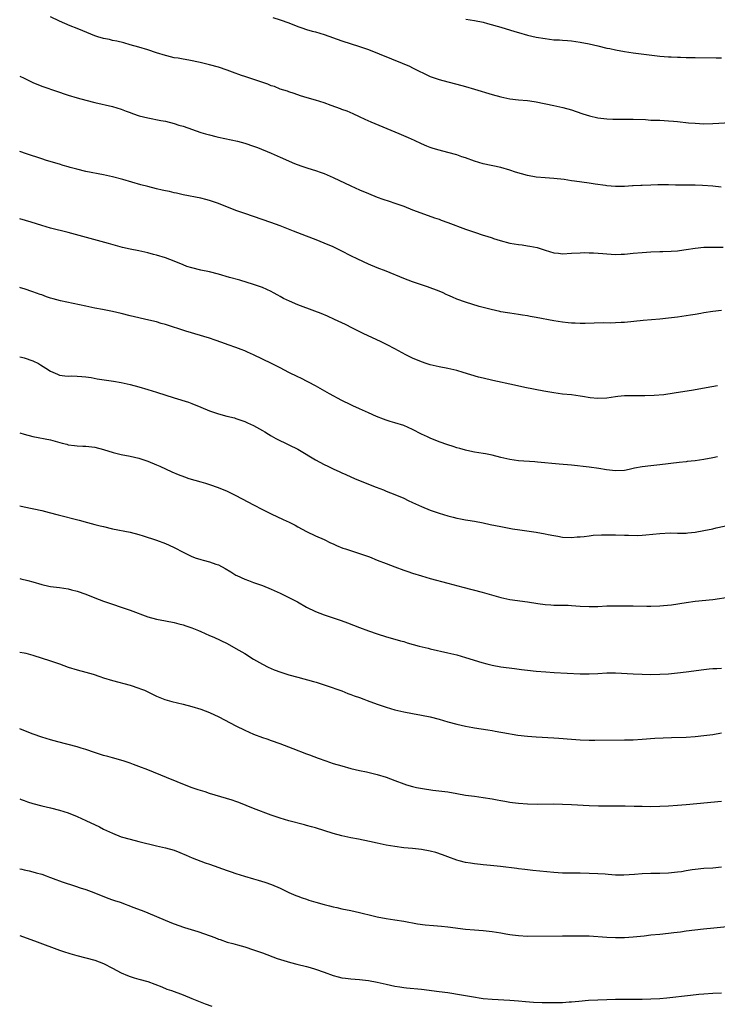
# Model space of a CAD drawing. Units: inches. Extents: x 2634000 to 2635396, y 1446000 to 1449000.
# Drawn here: x 2634000 to 2634158, y 1447730 to 1447953 of the extents above; entities that cross this region are included whole.
import ezdxf

# ---------------------------------------------------------------- set-up
doc = ezdxf.new("R2010")
doc.units = ezdxf.units.IN
doc.header["$MEASUREMENT"] = 0
doc.layers.add('LD26341446_10ft', color=61, linetype='Continuous')

msp = doc.modelspace()

# ---------------------------------------------------------------- linework, layer by layer
at = {"layer": 'LD26341446_10ft'}
for points, elevation in [([(2634158.93, 1447914.93), (2634157, 1447915.15), (2634154.66, 1447915.34), (2634153, 1447915.37), (2634151, 1447915.37), (2634149.41, 1447915.41), (2634148.59, 1447915.41), (2634147, 1447915.46), (2634146.55, 1447915.45), (2634145, 1447915.46), (2634144.57, 1447915.43), (2634143, 1447915.39), (2634141, 1447915.3), (2634140.7, 1447915.3), (2634139, 1447915.2), (2634138.8, 1447915.2), (2634137, 1447915.11), (2634135, 1447915.1), (2634133, 1447915.24), (2634132.72, 1447915.28), (2634130.38, 1447915.62), (2634129, 1447915.85), (2634125.69, 1447916.31), (2634125, 1447916.39), (2634123.37, 1447916.63), (2634121, 1447916.91), (2634119, 1447917.03), (2634117, 1447917.2), (2634115, 1447917.59), (2634112.35, 1447918.35), (2634111, 1447918.81), (2634109, 1447919.35), (2634105, 1447920.23), (2634103, 1447920.82), (2634101, 1447921.56), (2634100.17, 1447921.83), (2634099, 1447922.24), (2634097, 1447922.77), (2634095, 1447923.27), (2634093.66, 1447923.66), (2634093, 1447923.89), (2634092.21, 1447924.21), (2634091, 1447924.73), (2634089.46, 1447925.46), (2634088.09, 1447926.09), (2634085.97, 1447927), (2634079.61, 1447929.61), (2634078.25, 1447930.25), (2634077, 1447930.86), (2634075.55, 1447931.55), (2634074.15, 1447932.15), (2634073, 1447932.54), (2634072.68, 1447932.68), (2634070.59, 1447933.41), (2634069, 1447933.99), (2634067, 1447934.62), (2634065.15, 1447935.15), (2634063.64, 1447935.64), (2634062.15, 1447936.15), (2634061, 1447936.5), (2634060.64, 1447936.64), (2634059, 1447937.15), (2634057.69, 1447937.69), (2634057, 1447937.9), (2634056.22, 1447938.22), (2634053.92, 1447939), (2634051, 1447939.96), (2634050.23, 1447940.23), (2634048.21, 1447941), (2634047, 1447941.43), (2634045, 1447942.06), (2634043, 1447942.6), (2634041.46, 1447943), (2634040.86, 1447943.14), (2634038.33, 1447943.67), (2634037, 1447943.87), (2634035.9, 1447944.1), (2634035, 1447944.23), (2634033.36, 1447944.64), (2634033, 1447944.72), (2634031, 1447945.33), (2634029, 1447945.99), (2634027, 1447946.61), (2634025, 1447947.19), (2634023.58, 1447947.58), (2634021.98, 1447947.98), (2634021, 1447948.17), (2634020.34, 1447948.34), (2634019, 1447948.61), (2634017.69, 1447949), (2634017, 1447949.22), (2634014.29, 1447950.29), (2634013, 1447950.83), (2634011.45, 1447951.45), (2634009, 1447952.53), (2634007, 1447953.46)], 10650), ([(2634057.31, 1447953.31), (2634059, 1447952.84), (2634061, 1447952.13), (2634063, 1447951.34), (2634063.92, 1447951), (2634065, 1447950.64), (2634066.26, 1447950.26), (2634067, 1447950.08), (2634069, 1447949.48), (2634073, 1447948.03), (2634077, 1447946.78), (2634079, 1447946.06), (2634086.64, 1447943), (2634088.29, 1447942.29), (2634089, 1447941.96), (2634093, 1447940), (2634094.56, 1447939.44), (2634095, 1447939.27), (2634097, 1447938.74), (2634099, 1447938.23), (2634101, 1447937.7), (2634103, 1447937.13), (2634107, 1447935.94), (2634109, 1447935.38), (2634111, 1447934.96), (2634113, 1447934.73), (2634115, 1447934.54), (2634115.53, 1447934.47), (2634117, 1447934.23), (2634121, 1447933.44), (2634123.01, 1447933), (2634125, 1447932.4), (2634126.04, 1447932.04), (2634127.55, 1447931.55), (2634129.08, 1447931.08), (2634131, 1447930.64), (2634133, 1447930.37), (2634134.34, 1447930.34), (2634135, 1447930.29), (2634136.33, 1447930.33), (2634137.69, 1447930.31), (2634139, 1447930.34), (2634141.77, 1447930.23), (2634143, 1447930.13), (2634143.87, 1447930.13), (2634145, 1447930.06), (2634145.96, 1447930.04), (2634147, 1447929.98), (2634148.11, 1447929.89), (2634149, 1447929.8), (2634151.51, 1447929.51), (2634153, 1447929.38), (2634155, 1447929.29), (2634157, 1447929.32), (2634161, 1447929.53)], 10660), ([(2634101.06, 1447952.94), (2634103, 1447952.67), (2634105, 1447952.25), (2634106.01, 1447952.01), (2634109, 1447951.16), (2634112.19, 1447950.19), (2634113, 1447949.92), (2634115, 1447949.34), (2634117, 1447948.87), (2634119, 1447948.55), (2634121, 1447948.32), (2634122.25, 1447948.25), (2634123, 1447948.18), (2634124.11, 1447948.11), (2634125, 1447948.04), (2634127, 1447947.79), (2634129, 1447947.37), (2634131, 1447946.89), (2634133, 1447946.43), (2634133.7, 1447946.3), (2634135, 1447946.02), (2634137, 1447945.67), (2634139, 1447945.37), (2634143.18, 1447944.82), (2634145, 1447944.6), (2634147, 1447944.44), (2634147.58, 1447944.42), (2634149, 1447944.34), (2634149.66, 1447944.34), (2634151, 1447944.29), (2634151.71, 1447944.29), (2634153, 1447944.25), (2634157.79, 1447944.21), (2634159, 1447944.22)], 10670), ([(2634000, 1447940.03), (2634001, 1447939.58), (2634003, 1447938.65), (2634005, 1447937.81), (2634008.55, 1447936.55), (2634009, 1447936.41), (2634010.05, 1447936.05), (2634011, 1447935.75), (2634013, 1447935.18), (2634015, 1447934.63), (2634017, 1447934.1), (2634021, 1447933.19), (2634023, 1447932.57), (2634024.12, 1447932.12), (2634025, 1447931.82), (2634025.59, 1447931.59), (2634027.09, 1447931.1), (2634029, 1447930.6), (2634031.95, 1447930.05), (2634033, 1447929.87), (2634035, 1447929.36), (2634036.05, 1447929), (2634037, 1447928.7), (2634041, 1447927.33), (2634042.1, 1447927), (2634043, 1447926.75), (2634044.41, 1447926.41), (2634045, 1447926.26), (2634049.35, 1447925.35), (2634051, 1447924.9), (2634053, 1447924.23), (2634053.9, 1447923.9), (2634057, 1447922.62), (2634059, 1447921.74), (2634062.27, 1447920.27), (2634063.72, 1447919.72), (2634065.24, 1447919.24), (2634067, 1447918.71), (2634068.27, 1447918.27), (2634069, 1447917.99), (2634071, 1447917.1), (2634075, 1447915.23), (2634077, 1447914.33), (2634079, 1447913.48), (2634081, 1447912.69), (2634082.23, 1447912.23), (2634083.72, 1447911.72), (2634085, 1447911.31), (2634087, 1447910.6), (2634089, 1447909.83), (2634092.52, 1447908.52), (2634093.99, 1447907.99), (2634095, 1447907.66), (2634095.48, 1447907.48), (2634097, 1447906.95), (2634101, 1447905.43), (2634103, 1447904.72), (2634105, 1447904.08), (2634105.8, 1447903.8), (2634107, 1447903.45), (2634107.33, 1447903.33), (2634108.83, 1447902.83), (2634111, 1447902.27), (2634113, 1447901.95), (2634113.84, 1447901.84), (2634115, 1447901.67), (2634115.57, 1447901.57), (2634117.23, 1447901.23), (2634119, 1447900.68), (2634121, 1447900.09), (2634122.04, 1447899.96), (2634123, 1447899.85), (2634125, 1447899.96), (2634127, 1447900.09), (2634127.89, 1447900.11), (2634129, 1447900.09), (2634129.95, 1447900.05), (2634132.11, 1447899.89), (2634133, 1447899.8), (2634135, 1447899.71), (2634136.26, 1447899.74), (2634137, 1447899.78), (2634139, 1447899.96), (2634141, 1447900.12), (2634143, 1447900.25), (2634145, 1447900.34), (2634145.66, 1447900.34), (2634147.59, 1447900.41), (2634149, 1447900.51), (2634149.44, 1447900.56), (2634151, 1447900.8), (2634153, 1447901.13), (2634155, 1447901.33), (2634157, 1447901.37), (2634159.34, 1447901.34)], 10640), ([(2634159, 1447886.99), (2634157, 1447886.76), (2634155, 1447886.46), (2634154.33, 1447886.33), (2634153, 1447886.12), (2634151.94, 1447885.94), (2634151, 1447885.81), (2634149, 1447885.5), (2634147, 1447885.23), (2634145, 1447885.04), (2634141.26, 1447884.74), (2634137, 1447884.31), (2634136.29, 1447884.29), (2634135, 1447884.2), (2634133.85, 1447884.15), (2634132.2, 1447884.2), (2634128.09, 1447884.09), (2634127, 1447884.07), (2634125.87, 1447884.13), (2634125, 1447884.15), (2634124.21, 1447884.21), (2634123, 1447884.36), (2634121, 1447884.67), (2634117, 1447885.45), (2634115.65, 1447885.65), (2634115, 1447885.78), (2634113.91, 1447885.91), (2634113, 1447886.08), (2634111, 1447886.38), (2634110.49, 1447886.49), (2634109, 1447886.72), (2634108.78, 1447886.78), (2634106.81, 1447887.19), (2634105, 1447887.67), (2634104.06, 1447887.94), (2634101, 1447888.88), (2634099, 1447889.6), (2634098.01, 1447890.01), (2634097, 1447890.5), (2634096.64, 1447890.64), (2634095.9, 1447891), (2634095, 1447891.41), (2634092.37, 1447892.37), (2634089, 1447893.51), (2634087, 1447894.27), (2634083, 1447895.89), (2634081, 1447896.66), (2634079, 1447897.52), (2634076.6, 1447898.6), (2634075, 1447899.39), (2634073, 1447900.4), (2634071, 1447901.39), (2634069, 1447902.28), (2634067.16, 1447903), (2634065, 1447903.82), (2634062.04, 1447905), (2634059, 1447906.15), (2634056.92, 1447906.92), (2634051, 1447908.95), (2634049, 1447909.68), (2634045, 1447911.25), (2634043, 1447911.94), (2634042.14, 1447912.14), (2634041, 1447912.44), (2634037, 1447913.18), (2634035.53, 1447913.53), (2634035, 1447913.63), (2634033.91, 1447913.91), (2634033, 1447914.1), (2634032.28, 1447914.28), (2634031, 1447914.56), (2634029, 1447915.04), (2634027.45, 1447915.45), (2634023.37, 1447916.63), (2634021, 1447917.25), (2634019, 1447917.7), (2634015, 1447918.5), (2634012.98, 1447918.98), (2634011.4, 1447919.4), (2634011, 1447919.53), (2634009.86, 1447919.86), (2634009, 1447920.15), (2634006.07, 1447921), (2634005, 1447921.33), (2634001.53, 1447922.47), (2634000, 1447923.02)], 10630), ([(2634158.04, 1447869.96), (2634155.52, 1447869.52), (2634152.65, 1447869), (2634148.25, 1447868.25), (2634145.94, 1447867.94), (2634143.74, 1447867.74), (2634141.65, 1447867.65), (2634139, 1447867.71), (2634137.71, 1447867.71), (2634137, 1447867.67), (2634135.51, 1447867.51), (2634135, 1447867.42), (2634133, 1447867.14), (2634131, 1447867.08), (2634129.26, 1447867.26), (2634127.53, 1447867.53), (2634127, 1447867.62), (2634125, 1447867.9), (2634123, 1447868.09), (2634121, 1447868.33), (2634118.71, 1447868.71), (2634114.4, 1447869.6), (2634112.12, 1447870.12), (2634107.16, 1447871.16), (2634105, 1447871.67), (2634103.94, 1447871.94), (2634100.49, 1447873), (2634099, 1447873.4), (2634097, 1447873.85), (2634095, 1447874.25), (2634093, 1447874.71), (2634092.06, 1447875), (2634091, 1447875.35), (2634089, 1447876.21), (2634087.44, 1447877), (2634085, 1447878.33), (2634083.24, 1447879.24), (2634081.9, 1447879.9), (2634077.8, 1447881.8), (2634075.42, 1447883), (2634073.84, 1447883.84), (2634071.35, 1447885), (2634069.72, 1447885.72), (2634068.31, 1447886.31), (2634066.87, 1447886.87), (2634063, 1447888.31), (2634061.11, 1447889.11), (2634059.75, 1447889.75), (2634059, 1447890.17), (2634058.45, 1447890.45), (2634057.52, 1447891), (2634057, 1447891.29), (2634055, 1447892.21), (2634053, 1447892.92), (2634049.84, 1447893.84), (2634047.55, 1447894.45), (2634045, 1447895.19), (2634043, 1447895.74), (2634041, 1447896.16), (2634039, 1447896.63), (2634037.87, 1447897), (2634037, 1447897.32), (2634035, 1447898.16), (2634033, 1447898.91), (2634031, 1447899.54), (2634030.29, 1447899.71), (2634029, 1447900.06), (2634027, 1447900.5), (2634025, 1447900.9), (2634023.3, 1447901.3), (2634020.15, 1447902.15), (2634011, 1447904.68), (2634007, 1447905.66), (2634005.97, 1447905.97), (2634005, 1447906.23), (2634002.58, 1447907), (2634000, 1447907.78)], 10620), ([(2634158.11, 1447853.89), (2634157, 1447853.65), (2634155, 1447853.28), (2634153, 1447852.97), (2634151.22, 1447852.78), (2634151, 1447852.75), (2634149.41, 1447852.59), (2634145, 1447852.05), (2634143, 1447851.86), (2634141, 1447851.63), (2634139.28, 1447851.28), (2634138.07, 1447851), (2634137, 1447850.81), (2634135, 1447850.71), (2634132.93, 1447850.93), (2634131.23, 1447851.23), (2634129, 1447851.53), (2634125, 1447851.97), (2634122.24, 1447852.24), (2634117.32, 1447852.68), (2634116.7, 1447852.7), (2634113, 1447852.96), (2634111, 1447853.23), (2634109, 1447853.68), (2634107, 1447854.21), (2634105.49, 1447854.51), (2634105, 1447854.62), (2634103, 1447854.94), (2634101.31, 1447855.31), (2634101, 1447855.36), (2634099.73, 1447855.73), (2634099, 1447855.91), (2634098.19, 1447856.19), (2634097, 1447856.56), (2634095, 1447857.28), (2634093, 1447858.08), (2634092.36, 1447858.36), (2634091, 1447859.03), (2634089, 1447860.07), (2634087, 1447860.96), (2634085, 1447861.58), (2634083.89, 1447861.89), (2634083, 1447862.19), (2634082.4, 1447862.4), (2634080.84, 1447863), (2634079, 1447863.81), (2634077, 1447864.72), (2634075.45, 1447865.45), (2634075, 1447865.65), (2634073, 1447866.63), (2634070.15, 1447868.15), (2634067, 1447869.94), (2634063.68, 1447871.68), (2634063, 1447871.99), (2634060.99, 1447873), (2634059, 1447874.05), (2634057.04, 1447875), (2634055, 1447875.95), (2634053, 1447876.95), (2634051.57, 1447877.57), (2634051, 1447877.84), (2634050.14, 1447878.14), (2634049, 1447878.62), (2634047.24, 1447879.24), (2634045.78, 1447879.78), (2634044.3, 1447880.3), (2634043, 1447880.72), (2634037.65, 1447882.35), (2634033, 1447883.8), (2634032.05, 1447884.05), (2634031, 1447884.4), (2634028.6, 1447885), (2634027, 1447885.31), (2634025, 1447885.77), (2634023, 1447886.3), (2634021, 1447886.78), (2634018.76, 1447887.24), (2634017, 1447887.56), (2634015, 1447887.97), (2634009.21, 1447889.21), (2634007.61, 1447889.61), (2634007, 1447889.83), (2634006.09, 1447890.09), (2634005, 1447890.54), (2634004.65, 1447890.65), (2634003, 1447891.26), (2634001, 1447891.88), (2634000.16, 1447892.16), (2634000, 1447892.2)], 10610), ([(2634000, 1447876.52), (2634000.4, 1447876.4), (2634001, 1447876.25), (2634003, 1447875.57), (2634004.23, 1447875), (2634004.73, 1447874.73), (2634005.96, 1447873.96), (2634007, 1447873.23), (2634008.55, 1447872.55), (2634009, 1447872.38), (2634010.24, 1447872.24), (2634011, 1447872.17), (2634011.81, 1447872.19), (2634013, 1447872.16), (2634014.05, 1447872.05), (2634015, 1447871.99), (2634016.18, 1447871.82), (2634017.55, 1447871.55), (2634021.27, 1447871), (2634023, 1447870.69), (2634025, 1447870.22), (2634027, 1447869.68), (2634029, 1447869.11), (2634031, 1447868.5), (2634035, 1447867.2), (2634038.21, 1447866.21), (2634039, 1447865.95), (2634041, 1447865.15), (2634043, 1447864.29), (2634045, 1447863.59), (2634046.9, 1447863.1), (2634048.67, 1447862.67), (2634049, 1447862.57), (2634051, 1447861.88), (2634051.59, 1447861.59), (2634053, 1447860.99), (2634055, 1447859.84), (2634055.51, 1447859.51), (2634056.39, 1447859), (2634056.76, 1447858.76), (2634057, 1447858.64), (2634058.04, 1447858.04), (2634061, 1447856.6), (2634063, 1447855.58), (2634063.38, 1447855.38), (2634067, 1447853.21), (2634069, 1447852.14), (2634069.79, 1447851.79), (2634071, 1447851.18), (2634072.5, 1447850.5), (2634073, 1447850.26), (2634073.88, 1447849.88), (2634075, 1447849.36), (2634075.83, 1447849), (2634079, 1447847.71), (2634080.77, 1447847), (2634082.39, 1447846.39), (2634083, 1447846.13), (2634085, 1447845.33), (2634087, 1447844.5), (2634088, 1447844), (2634089, 1447843.56), (2634091, 1447842.62), (2634093, 1447841.8), (2634095, 1447841.1), (2634097, 1447840.49), (2634098.2, 1447840.2), (2634099, 1447839.97), (2634099.85, 1447839.85), (2634101, 1447839.6), (2634101.53, 1447839.53), (2634103, 1447839.28), (2634105, 1447838.89), (2634106.55, 1447838.55), (2634109, 1447838.07), (2634111.6, 1447837.6), (2634113.32, 1447837.32), (2634117, 1447836.8), (2634119, 1447836.46), (2634119.71, 1447836.29), (2634121, 1447836.05), (2634121.92, 1447835.92), (2634123, 1447835.7), (2634125, 1447835.59), (2634126.29, 1447835.72), (2634127, 1447835.76), (2634127.85, 1447835.85), (2634129, 1447836.01), (2634129.9, 1447836.1), (2634131.79, 1447836.21), (2634133, 1447836.22), (2634134.19, 1447836.19), (2634135, 1447836.2), (2634137, 1447836.14), (2634137.9, 1447836.1), (2634139.94, 1447836.06), (2634141, 1447836.11), (2634141.83, 1447836.17), (2634145, 1447836.53), (2634147.37, 1447836.63), (2634149, 1447836.6), (2634150.6, 1447836.6), (2634151, 1447836.62), (2634151.33, 1447836.67), (2634153, 1447836.82), (2634155, 1447837.16), (2634157, 1447837.58), (2634157.76, 1447837.76), (2634161, 1447838.49)], 10600), ([(2634000, 1447859.31), (2634001, 1447858.99), (2634003, 1447858.49), (2634007, 1447857.68), (2634009.61, 1447857), (2634010.7, 1447856.7), (2634011, 1447856.61), (2634012.45, 1447856.45), (2634013, 1447856.35), (2634014.32, 1447856.32), (2634015, 1447856.28), (2634017, 1447856.03), (2634019, 1447855.5), (2634021.15, 1447854.85), (2634023, 1447854.4), (2634025, 1447854.03), (2634027, 1447853.57), (2634029, 1447852.92), (2634031, 1447852.05), (2634031.72, 1447851.72), (2634034.49, 1447850.49), (2634035.9, 1447849.9), (2634037.34, 1447849.34), (2634038.32, 1447849), (2634041, 1447848.23), (2634042.11, 1447847.89), (2634043, 1447847.64), (2634044.96, 1447846.96), (2634047, 1447846.11), (2634049, 1447845.13), (2634051.69, 1447843.69), (2634053, 1447842.97), (2634055, 1447841.95), (2634056.99, 1447840.99), (2634059.71, 1447839.71), (2634061.05, 1447839.05), (2634062.38, 1447838.38), (2634063, 1447838.02), (2634065, 1447836.96), (2634067, 1447836), (2634069, 1447835.12), (2634070.43, 1447834.43), (2634071, 1447834.19), (2634071.8, 1447833.8), (2634073.21, 1447833.21), (2634073.81, 1447833), (2634074.7, 1447832.7), (2634077, 1447831.99), (2634078.56, 1447831.44), (2634079.22, 1447831.22), (2634081, 1447830.5), (2634083, 1447829.71), (2634084.97, 1447828.97), (2634087, 1447828.24), (2634087.93, 1447827.93), (2634089, 1447827.54), (2634091, 1447826.89), (2634093, 1447826.3), (2634097, 1447825.28), (2634100.35, 1447824.35), (2634104.76, 1447823.24), (2634109, 1447822.03), (2634111, 1447821.6), (2634115, 1447821.07), (2634117.34, 1447820.66), (2634119, 1447820.41), (2634120.35, 1447820.35), (2634121, 1447820.3), (2634123, 1447820.32), (2634124.26, 1447820.26), (2634125, 1447820.24), (2634127, 1447820.05), (2634129, 1447819.95), (2634131, 1447820), (2634133, 1447820.1), (2634135, 1447820.15), (2634136.16, 1447820.16), (2634139, 1447820.14), (2634142.06, 1447820.06), (2634143, 1447820.06), (2634145, 1447820.11), (2634145.83, 1447820.17), (2634147.64, 1447820.36), (2634151, 1447820.89), (2634153, 1447821.16), (2634157, 1447821.57), (2634161, 1447822.15)], 10590), ([(2634000, 1447842.8), (2634001, 1447842.53), (2634005, 1447841.72), (2634006.7, 1447841.3), (2634008.75, 1447840.75), (2634013.51, 1447839.51), (2634015.35, 1447839), (2634017, 1447838.57), (2634018.26, 1447838.26), (2634019, 1447838.06), (2634021, 1447837.6), (2634025, 1447836.78), (2634027, 1447836.26), (2634027.97, 1447835.97), (2634030.99, 1447834.99), (2634033, 1447834.25), (2634033.87, 1447833.87), (2634035, 1447833.32), (2634037, 1447832.27), (2634039, 1447831.27), (2634039.19, 1447831.19), (2634039.73, 1447831), (2634041, 1447830.6), (2634041.55, 1447830.45), (2634043, 1447830.1), (2634044.41, 1447829.59), (2634045, 1447829.4), (2634046.58, 1447828.58), (2634047.83, 1447827.83), (2634049, 1447827.09), (2634049.16, 1447827), (2634051, 1447826.16), (2634051.86, 1447825.86), (2634053, 1447825.42), (2634055, 1447824.72), (2634057, 1447823.92), (2634058.97, 1447823.03), (2634060.33, 1447822.33), (2634061, 1447822.04), (2634062.94, 1447821), (2634065, 1447819.82), (2634067, 1447818.83), (2634069, 1447818.08), (2634071, 1447817.44), (2634072.82, 1447816.82), (2634074.27, 1447816.27), (2634077, 1447815.19), (2634079, 1447814.45), (2634081, 1447813.77), (2634083.12, 1447813.12), (2634085, 1447812.59), (2634086.23, 1447812.23), (2634087, 1447812.02), (2634087.77, 1447811.77), (2634090.53, 1447811), (2634092.51, 1447810.51), (2634093, 1447810.42), (2634097, 1447809.5), (2634099.01, 1447809.01), (2634101, 1447808.44), (2634104.7, 1447807.3), (2634105.81, 1447807), (2634107, 1447806.7), (2634109, 1447806.33), (2634112.07, 1447805.93), (2634113.7, 1447805.7), (2634115, 1447805.54), (2634117, 1447805.33), (2634119.15, 1447805.16), (2634121.04, 1447805.04), (2634127, 1447804.75), (2634129, 1447804.71), (2634131, 1447804.79), (2634133, 1447804.93), (2634135, 1447804.96), (2634139, 1447804.7), (2634141, 1447804.63), (2634143, 1447804.61), (2634145, 1447804.64), (2634147, 1447804.76), (2634149, 1447804.95), (2634151, 1447805.18), (2634155, 1447805.71), (2634156.16, 1447805.84), (2634157, 1447805.92), (2634157.95, 1447805.95), (2634159, 1447806.02)], 10580), ([(2634000, 1447826.33), (2634000.27, 1447826.27), (2634001.87, 1447825.87), (2634003, 1447825.56), (2634005, 1447824.98), (2634006.61, 1447824.61), (2634007, 1447824.54), (2634009, 1447824.27), (2634011, 1447823.96), (2634011.77, 1447823.77), (2634013, 1447823.45), (2634015, 1447822.74), (2634017, 1447821.94), (2634019, 1447821.17), (2634021, 1447820.48), (2634023, 1447819.84), (2634025, 1447819.18), (2634029, 1447817.67), (2634031, 1447817.09), (2634033, 1447816.7), (2634035, 1447816.34), (2634036.06, 1447816.06), (2634037, 1447815.84), (2634037.61, 1447815.61), (2634039, 1447815.16), (2634039.41, 1447815), (2634040.52, 1447814.52), (2634041, 1447814.32), (2634043, 1447813.42), (2634043.96, 1447813), (2634047, 1447811.57), (2634049, 1447810.5), (2634051, 1447809.32), (2634053, 1447808.09), (2634055, 1447806.93), (2634056.26, 1447806.26), (2634057.66, 1447805.66), (2634059.13, 1447805.13), (2634061, 1447804.51), (2634063, 1447803.95), (2634066.59, 1447803), (2634067.17, 1447802.83), (2634070.1, 1447801.9), (2634071, 1447801.58), (2634071.39, 1447801.39), (2634073, 1447800.85), (2634074.3, 1447800.3), (2634075, 1447800.08), (2634075.76, 1447799.76), (2634077, 1447799.34), (2634077.94, 1447799), (2634078.7, 1447798.7), (2634081, 1447797.87), (2634081.67, 1447797.67), (2634083, 1447797.19), (2634085, 1447796.58), (2634087, 1447796.1), (2634089, 1447795.73), (2634091, 1447795.39), (2634093, 1447794.99), (2634095, 1447794.47), (2634097, 1447793.89), (2634099, 1447793.35), (2634101, 1447792.9), (2634102.62, 1447792.62), (2634103, 1447792.54), (2634106.03, 1447792.03), (2634107, 1447791.89), (2634107.73, 1447791.73), (2634109, 1447791.54), (2634109.44, 1447791.44), (2634112.87, 1447790.87), (2634115, 1447790.61), (2634117, 1447790.44), (2634121, 1447790.25), (2634122.16, 1447790.16), (2634125, 1447789.91), (2634127, 1447789.78), (2634129, 1447789.73), (2634130.28, 1447789.72), (2634137, 1447789.76), (2634139, 1447789.81), (2634141, 1447789.92), (2634143.86, 1447790.14), (2634145.76, 1447790.24), (2634147.68, 1447790.32), (2634151, 1447790.42), (2634153, 1447790.54), (2634155, 1447790.74), (2634156.98, 1447791.02), (2634159, 1447791.35)], 10570), ([(2634000, 1447809.62), (2634001, 1447809.49), (2634001.38, 1447809.38), (2634003, 1447808.99), (2634007, 1447807.69), (2634009.01, 1447806.99), (2634011, 1447806.26), (2634013, 1447805.65), (2634015, 1447805.12), (2634016.63, 1447804.63), (2634018.14, 1447804.14), (2634019, 1447803.83), (2634021, 1447803.21), (2634025, 1447802.14), (2634027, 1447801.5), (2634027.37, 1447801.37), (2634028.29, 1447801), (2634029, 1447800.68), (2634031, 1447799.7), (2634032.91, 1447798.91), (2634034.45, 1447798.45), (2634037, 1447797.86), (2634039, 1447797.35), (2634041, 1447796.73), (2634043, 1447795.96), (2634045.1, 1447795), (2634049, 1447792.97), (2634051, 1447791.96), (2634053, 1447791.09), (2634055, 1447790.34), (2634055.99, 1447789.99), (2634057, 1447789.65), (2634058.96, 1447788.96), (2634061.85, 1447787.85), (2634065, 1447786.59), (2634065.64, 1447786.36), (2634067.61, 1447785.61), (2634069.35, 1447785), (2634071, 1447784.46), (2634073, 1447783.87), (2634075, 1447783.33), (2634077, 1447782.85), (2634078.53, 1447782.53), (2634081, 1447781.92), (2634083, 1447781.31), (2634085, 1447780.58), (2634087, 1447779.83), (2634087.62, 1447779.62), (2634089, 1447779.2), (2634089.91, 1447779), (2634091.24, 1447778.76), (2634093.58, 1447778.42), (2634097, 1447777.98), (2634099, 1447777.65), (2634101, 1447777.29), (2634103, 1447777.01), (2634105, 1447776.76), (2634107, 1447776.43), (2634108.2, 1447776.2), (2634109, 1447776.02), (2634109.9, 1447775.9), (2634111, 1447775.69), (2634111.64, 1447775.64), (2634113, 1447775.48), (2634115, 1447775.33), (2634117.25, 1447775.25), (2634121, 1447775.27), (2634123, 1447775.24), (2634125, 1447775.16), (2634129, 1447774.95), (2634131.13, 1447774.87), (2634133, 1447774.84), (2634137.15, 1447774.85), (2634139.19, 1447774.81), (2634141, 1447774.74), (2634143, 1447774.69), (2634145, 1447774.74), (2634147, 1447774.84), (2634149.02, 1447774.98), (2634151, 1447775.15), (2634153.39, 1447775.39), (2634159, 1447775.9)], 10560), ([(2634159, 1447760.96), (2634157, 1447760.77), (2634155, 1447760.65), (2634153, 1447760.46), (2634152.34, 1447760.34), (2634151, 1447760.14), (2634149.94, 1447759.94), (2634149, 1447759.8), (2634147, 1447759.59), (2634145, 1447759.53), (2634143, 1447759.5), (2634141, 1447759.42), (2634139.29, 1447759.29), (2634136.84, 1447759.16), (2634135, 1447759.18), (2634133.31, 1447759.31), (2634132.66, 1447759.34), (2634131, 1447759.46), (2634129, 1447759.56), (2634127, 1447759.59), (2634125.57, 1447759.57), (2634123.58, 1447759.58), (2634123, 1447759.6), (2634121, 1447759.72), (2634116.23, 1447760.23), (2634115, 1447760.34), (2634114.42, 1447760.42), (2634113, 1447760.58), (2634112.64, 1447760.64), (2634108.89, 1447761.11), (2634106.63, 1447761.37), (2634105, 1447761.52), (2634104.4, 1447761.6), (2634103, 1447761.74), (2634102.11, 1447761.89), (2634101, 1447762.05), (2634099.57, 1447762.43), (2634099, 1447762.57), (2634097, 1447763.32), (2634095.79, 1447763.79), (2634094.27, 1447764.27), (2634093, 1447764.59), (2634091, 1447764.94), (2634089, 1447765.17), (2634087, 1447765.36), (2634085, 1447765.61), (2634083, 1447765.95), (2634081, 1447766.36), (2634079.25, 1447766.75), (2634076.72, 1447767.28), (2634075, 1447767.62), (2634073, 1447768.04), (2634071, 1447768.56), (2634067, 1447769.85), (2634066.09, 1447770.09), (2634065, 1447770.42), (2634064.52, 1447770.52), (2634061, 1447771.43), (2634059, 1447772.05), (2634058.31, 1447772.31), (2634057, 1447772.77), (2634053, 1447774.28), (2634049.61, 1447775.61), (2634049, 1447775.8), (2634048.13, 1447776.13), (2634043, 1447777.67), (2634042.01, 1447777.99), (2634040.45, 1447778.45), (2634038.82, 1447779), (2634035.71, 1447780.29), (2634033.25, 1447781.25), (2634029, 1447783), (2634027, 1447783.78), (2634025.78, 1447784.22), (2634025, 1447784.5), (2634023.45, 1447785), (2634021, 1447785.69), (2634020, 1447786), (2634019, 1447786.28), (2634016.96, 1447786.96), (2634015, 1447787.64), (2634013.94, 1447787.94), (2634013, 1447788.24), (2634008.66, 1447789.34), (2634007, 1447789.8), (2634005, 1447790.41), (2634003.07, 1447791.07), (2634000.21, 1447792.21), (2634000, 1447792.28)], 10550), ([(2634000, 1447776.43), (2634000.3, 1447776.31), (2634001, 1447776.07), (2634001.79, 1447775.79), (2634003, 1447775.41), (2634005, 1447774.86), (2634007, 1447774.38), (2634009, 1447773.87), (2634011, 1447773.24), (2634013, 1447772.44), (2634015, 1447771.55), (2634018.07, 1447770.07), (2634019, 1447769.6), (2634021, 1447768.65), (2634023, 1447767.86), (2634025, 1447767.27), (2634027, 1447766.79), (2634031, 1447765.8), (2634033, 1447765.33), (2634035, 1447764.78), (2634036.3, 1447764.3), (2634037.7, 1447763.7), (2634039.09, 1447763.09), (2634041, 1447762.32), (2634042.04, 1447761.96), (2634043, 1447761.61), (2634047, 1447760.19), (2634047.88, 1447759.88), (2634049, 1447759.52), (2634050.93, 1447758.93), (2634053, 1447758.31), (2634054.03, 1447758.03), (2634055.57, 1447757.57), (2634057.06, 1447757.06), (2634059, 1447756.19), (2634061, 1447755.21), (2634062.55, 1447754.55), (2634063, 1447754.4), (2634064, 1447754), (2634065, 1447753.69), (2634065.5, 1447753.5), (2634067.1, 1447753), (2634069, 1447752.49), (2634070.21, 1447752.21), (2634071, 1447752), (2634071.83, 1447751.83), (2634073, 1447751.56), (2634075, 1447751.16), (2634077, 1447750.72), (2634080.05, 1447749.95), (2634081, 1447749.73), (2634083, 1447749.35), (2634085, 1447749.05), (2634087, 1447748.74), (2634090.14, 1447748.14), (2634091.89, 1447747.89), (2634093.72, 1447747.72), (2634095.58, 1447747.58), (2634097, 1447747.44), (2634101, 1447746.95), (2634103, 1447746.77), (2634105, 1447746.61), (2634107, 1447746.38), (2634109, 1447746.06), (2634110.16, 1447745.84), (2634111, 1447745.71), (2634111.64, 1447745.64), (2634113, 1447745.46), (2634115, 1447745.37), (2634123, 1447745.38), (2634124.57, 1447745.43), (2634125.41, 1447745.41), (2634127, 1447745.45), (2634129, 1447745.39), (2634133, 1447745.11), (2634134.96, 1447745.04), (2634137, 1447745.04), (2634139, 1447745.15), (2634140.65, 1447745.35), (2634141.43, 1447745.43), (2634143, 1447745.61), (2634145, 1447745.79), (2634147, 1447746), (2634148.16, 1447746.16), (2634149.66, 1447746.34), (2634151, 1447746.54), (2634154.88, 1447747), (2634157.25, 1447747.25), (2634161, 1447747.6)], 10540), ([(2634000, 1447760.62), (2634000.51, 1447760.51), (2634001, 1447760.36), (2634002.13, 1447760.13), (2634003, 1447759.91), (2634003.7, 1447759.7), (2634005, 1447759.35), (2634006, 1447759), (2634006.72, 1447758.72), (2634007, 1447758.64), (2634008.16, 1447758.16), (2634009, 1447757.89), (2634009.65, 1447757.64), (2634012.63, 1447756.63), (2634013.7, 1447756.3), (2634015, 1447755.87), (2634016.79, 1447755.21), (2634019.97, 1447753.97), (2634021, 1447753.59), (2634021.45, 1447753.45), (2634022.74, 1447753), (2634025.86, 1447751.86), (2634028.12, 1447751), (2634029, 1447750.65), (2634031, 1447749.82), (2634034.38, 1447748.38), (2634035.82, 1447747.82), (2634037.31, 1447747.31), (2634040.37, 1447746.37), (2634041.86, 1447745.86), (2634044.22, 1447745), (2634045, 1447744.68), (2634045.45, 1447744.55), (2634047, 1447744.01), (2634048.32, 1447743.68), (2634049.35, 1447743.35), (2634051, 1447742.91), (2634053, 1447742.26), (2634055, 1447741.55), (2634058.3, 1447740.3), (2634059.8, 1447739.8), (2634061.36, 1447739.36), (2634062.75, 1447739), (2634065, 1447738.46), (2634065.77, 1447738.23), (2634067, 1447737.9), (2634069, 1447737.19), (2634071, 1447736.44), (2634072.15, 1447736.15), (2634073, 1447735.9), (2634073.81, 1447735.81), (2634075, 1447735.65), (2634077, 1447735.54), (2634079, 1447735.33), (2634080.95, 1447734.95), (2634083, 1447734.46), (2634085, 1447734.03), (2634086.13, 1447733.87), (2634087, 1447733.73), (2634087.65, 1447733.65), (2634091, 1447733.32), (2634095, 1447732.83), (2634097, 1447732.55), (2634100.07, 1447732.07), (2634102.36, 1447731.64), (2634105, 1447731.24), (2634107, 1447731.06), (2634111, 1447730.87), (2634113, 1447730.71), (2634114.55, 1447730.55), (2634116.39, 1447730.4), (2634118.32, 1447730.32), (2634120.32, 1447730.32), (2634123, 1447730.35), (2634124.44, 1447730.44), (2634125, 1447730.46), (2634126.64, 1447730.64), (2634128.84, 1447730.84), (2634130.94, 1447730.94), (2634133, 1447731.02), (2634135, 1447731.08), (2634136.9, 1447731.1), (2634141, 1447731.09), (2634143, 1447731.13), (2634145, 1447731.24), (2634146.61, 1447731.39), (2634151.99, 1447732.01), (2634153.82, 1447732.18), (2634155, 1447732.27), (2634157, 1447732.41), (2634159, 1447732.5)], 10530), ([(2634000, 1447745.47), (2634003.95, 1447744.05), (2634009, 1447742.19), (2634009.89, 1447741.89), (2634011.39, 1447741.39), (2634012.95, 1447740.95), (2634017, 1447739.87), (2634019, 1447739.13), (2634021, 1447738.06), (2634023, 1447737.01), (2634024.4, 1447736.4), (2634025, 1447736.2), (2634025.92, 1447735.92), (2634027, 1447735.63), (2634029.04, 1447735.04), (2634032.17, 1447733.83), (2634033.35, 1447733.35), (2634034.37, 1447733), (2634037, 1447732.04), (2634039, 1447731.26), (2634042.04, 1447730.04), (2634043.5, 1447729.5)], 10520)]:
    msp.add_lwpolyline(points, dxfattribs=dict(at, elevation=elevation))

doc.saveas('drawing.dxf')
